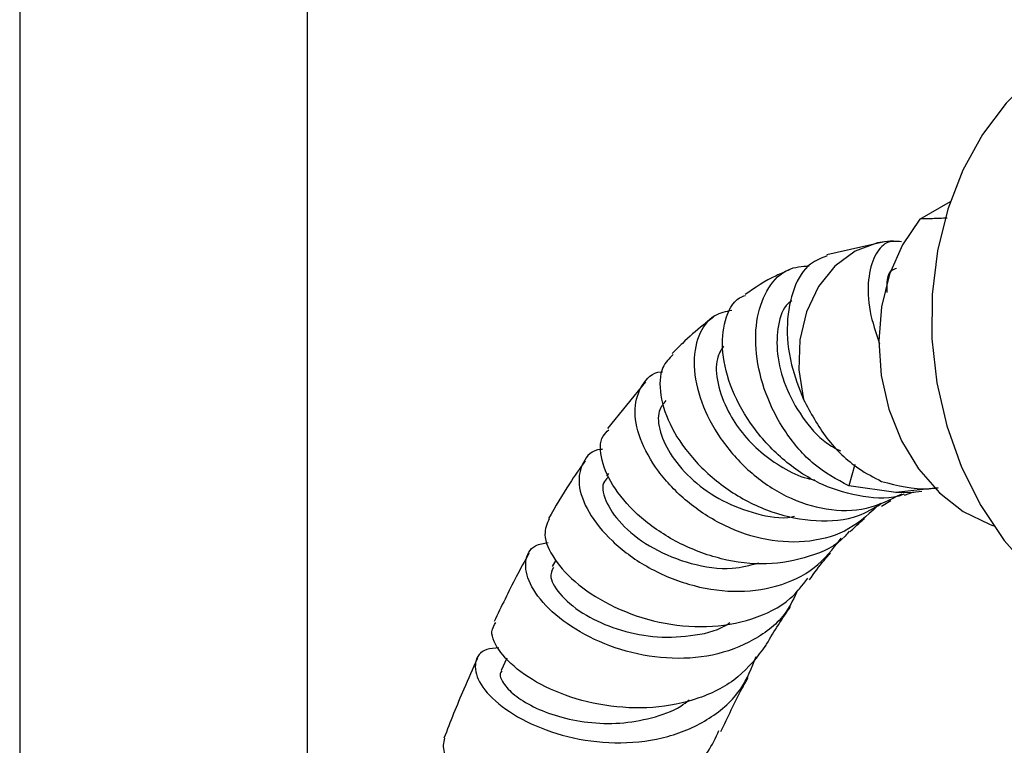
# Model space of a CAD drawing. Units: millimetres. Extents: x 5 to 995, y 5 to 995.
# Drawn here: x 128 to 147, y 811 to 824 of the extents above; entities that cross this region are included whole.
import ezdxf

# ---------------------------------------------------------------- set-up
doc = ezdxf.new("R2010")
doc.units = ezdxf.units.MM

msp = doc.modelspace()

# ---------------------------------------------------------------- linework, layer by layer
at = {"color": 7, "linetype": 'Continuous', "lineweight": 25}
for p, q in [((128.267, 829.101), (128.267, 757.903)), ((133.6, 802.465), (133.6, 829.101)), ((144.941, 820.635), (145.504, 820.96)), ((144.283, 820.212), (143.217, 819.974)), ((144.448, 820.231), (144.284, 820.213)), ((139.855, 817.622), (139.155, 816.757)), ((143.734, 816.087), (143.621, 815.694)), ((139.17, 815.921), (139.135, 815.872)), ((144.497, 815.574), (143.621, 815.694)), ((145.281, 815.655), (144.497, 815.574)), ((144.658, 815.525), (144.811, 815.576)), ((144.81, 815.576), (144.974, 815.594)), ((144.232, 815.318), (144.4, 815.426)), ((138.195, 814.319), (138.128, 814.199)), ((137.291, 812.505), (137.187, 812.278))]:
    msp.add_line(p, q, dxfattribs=at)
at = {"color": 8, "linetype": 'Continuous', "lineweight": 25}
msp.add_line((144.497, 815.574), (144.826, 815.578), dxfattribs=at)
at = {"color": 7, "linetype": 'Continuous', "lineweight": 25, "flags": 128}
for points in [[(147.192, 823.39), (147.041, 823.27), (146.537, 822.779), (146.099, 822.199), (145.737, 821.54), (145.457, 820.817), (145.266, 820.045), (145.167, 819.241), (145.164, 818.42), (145.255, 817.602), (145.44, 816.803), (145.713, 816.039), (146.07, 815.328), (146.503, 814.683), (147.002, 814.119), (147.557, 813.648), (148.157, 813.279), (148.789, 813.021), (149.438, 812.878)], [(144.941, 820.635), (144.62, 820.16), (144.38, 819.612), (144.231, 819.011), (144.178, 818.378), (144.223, 817.739), (144.365, 817.115), (144.598, 816.531), (144.914, 816.008), (145.301, 815.565), (145.744, 815.219), (146.228, 814.983), (146.304, 814.957)]]:
    msp.add_lwpolyline(points, dxfattribs=at)
at = {"color": 8, "linetype": 'Continuous', "lineweight": 25, "flags": 128}
msp.add_lwpolyline([(144.282, 820.212), (144.157, 820.192), (143.739, 820.04), (143.367, 819.765), (143.062, 819.385), (142.841, 818.919), (142.717, 818.396), (142.698, 817.843), (142.783, 817.294)], dxfattribs=at)
at = {"color": 7, "linetype": 'Continuous', "lineweight": 25}
for points, knots in [([(145.446, 820.653), (145.354, 820.649), (145.184, 820.642), (145.018, 820.637), (144.941, 820.635)], [0, 0, 0, 0, 0.539136, 1, 1, 1, 1]), ([(144.597, 820.214), (144.504, 820.223), (144.317, 820.24), (144.088, 819.978), (143.969, 819.535), (143.978, 818.962), (144.125, 818.53), (144.195, 818.327)], [0, 0, 0, 0, 0.205344, 0.409871, 0.614397, 0.818924, 1, 1, 1, 1]), ([(143.223, 819.953), (143.115, 819.913), (142.853, 819.817), (142.581, 819.37), (142.453, 818.718), (142.517, 817.983), (142.7, 817.508), (142.783, 817.294)], [0, 0, 0, 0, 0.1560101, 0.3760413, 0.5972184, 0.8189124, 1, 1, 1, 1]), ([(143.621, 815.694), (143.4, 815.814), (142.957, 816.054), (142.429, 816.676), (142.059, 817.396), (141.882, 818.15), (141.903, 818.845), (142.116, 819.392), (142.46, 819.737), (142.757, 819.759), (142.892, 819.77)], [0, 0, 0, 0, 0.126468, 0.252926, 0.379229, 0.505775, 0.633347, 0.762093, 0.892577, 1, 1, 1, 1]), ([(142.528, 819.693), (142.442, 819.659), (142.14, 819.537), (141.885, 819.362), (141.701, 819.236)], [0, 0, 0, 0, 0.282028, 1, 1, 1, 1]), ([(144.509, 819.721), (144.441, 819.698), (144.327, 819.66), (144.326, 819.386), (144.325, 819.276)], [0, 0, 0, 0, 0.597285, 1, 1, 1, 1]), ([(144.649, 815.544), (144.644, 815.542), (144.416, 815.439), (143.882, 815.475), (143.124, 815.676), (142.412, 816.138), (141.831, 816.761), (141.432, 817.471), (141.251, 818.182), (141.313, 818.773), (141.486, 819.139), (141.672, 819.209), (141.709, 819.222)], [0, 0, 0, 0, 0.002933, 0.120194, 0.238674, 0.358397, 0.479403, 0.601177, 0.72369, 0.846549, 0.969563, 1, 1, 1, 1]), ([(142.568, 819.123), (142.542, 819.106), (142.415, 819.023), (142.301, 818.681), (142.275, 818.151), (142.428, 817.54), (142.744, 816.961), (143.108, 816.534), (143.38, 816.388), (143.467, 816.342)], [0, 0, 0, 0, 0.044982, 0.223255, 0.399656, 0.574457, 0.747738, 0.919973, 1, 1, 1, 1]), ([(141.456, 818.941), (141.345, 818.919), (141.073, 818.866), (140.814, 818.496), (140.721, 817.932), (140.861, 817.251), (141.222, 816.557), (141.769, 815.936), (142.453, 815.469), (143.205, 815.228), (143.962, 815.225), (144.394, 815.442), (144.609, 815.549)], [0, 0, 0, 0, 0.073805, 0.180275, 0.285722, 0.390039, 0.493212, 0.595565, 0.697232, 0.798762, 0.900344, 1, 1, 1, 1]), ([(141.115, 818.818), (141.051, 818.77), (140.852, 818.621), (140.598, 818.39), (140.415, 818.208), (140.351, 818.146)], [0, 0, 0, 0, 0.235366, 0.735719, 1, 1, 1, 1]), ([(141.302, 818.28), (141.257, 818.209), (141.15, 818.037), (141.173, 817.599), (141.351, 817.11), (141.638, 816.67), (141.984, 816.31), (142.396, 816.025), (142.743, 815.849), (142.947, 815.815), (142.994, 815.808)], [0, 0, 0, 0, 0.121216, 0.291741, 0.460892, 0.587125, 0.712693, 0.837894, 0.962813, 1, 1, 1, 1]), ([(140.371, 818.127), (140.298, 818.054), (140.123, 817.877), (140.106, 817.384), (140.31, 816.766), (140.762, 816.129), (141.409, 815.572), (142.191, 815.176), (143.017, 815.015), (143.727, 815.068), (144.078, 815.278), (144.211, 815.357)], [0, 0, 0, 0, 0.086349, 0.2075113, 0.3287652, 0.449795, 0.5704701, 0.6904693, 0.8098074, 0.9281085, 1, 1, 1, 1]), ([(144.212, 815.376), (144.027, 815.201), (143.66, 814.853), (142.91, 814.632), (142.106, 814.659), (141.31, 814.928), (140.607, 815.385), (140.062, 815.962), (139.727, 816.575), (139.624, 817.149), (139.776, 817.573), (139.987, 817.802), (140.166, 817.807), (140.175, 817.807)], [0, 0, 0, 0, 0.100049, 0.199522, 0.298464, 0.397013, 0.495429, 0.59396, 0.692874, 0.792519, 0.892943, 0.994322, 1, 1, 1, 1]), ([(140.235, 817.274), (140.186, 817.214), (140.072, 817.076), (140.105, 816.699), (140.323, 816.241), (140.722, 815.783), (141.272, 815.398), (141.905, 815.165), (142.38, 815.077), (142.601, 815.128), (142.616, 815.132)], [0, 0, 0, 0, 0.113883, 0.262089, 0.409251, 0.555357, 0.700585, 0.845281, 0.989685, 1, 1, 1, 1]), ([(142.783, 817.294), (142.916, 817.047), (143.182, 816.555), (143.714, 816.043), (144.088, 815.851), (144.232, 815.778)], [0, 0, 0, 0, 0.381947, 0.7623, 1, 1, 1, 1]), ([(143.63, 814.855), (143.606, 814.824), (143.427, 814.595), (142.899, 814.36), (142.11, 814.207), (141.252, 814.312), (140.438, 814.622), (139.75, 815.09), (139.255, 815.641), (139.02, 816.178), (139.002, 816.572), (139.141, 816.698), (139.181, 816.735)], [0, 0, 0, 0, 0.017669, 0.131617, 0.246321, 0.361842, 0.478211, 0.59548, 0.713417, 0.831995, 0.950912, 1, 1, 1, 1]), ([(139.063, 816.371), (139.052, 816.371), (138.868, 816.365), (138.679, 816.143), (138.583, 815.741), (138.771, 815.21), (139.208, 814.665), (139.855, 814.182), (140.643, 813.842), (141.491, 813.702), (142.305, 813.803), (143.017, 814.133), (143.329, 814.528), (143.483, 814.723)], [0, 0, 0, 0, 0.007061, 0.109286, 0.210827, 0.311605, 0.41155, 0.510826, 0.609471, 0.707771, 0.805884, 0.904021, 1, 1, 1, 1]), ([(138.739, 816.156), (138.641, 816.017), (138.4, 815.674), (138.189, 815.309), (138.064, 815.091)], [0, 0, 0, 0, 0.4064816, 1, 1, 1, 1]), ([(139.161, 815.847), (139.129, 815.816), (139.028, 815.714), (139.113, 815.375), (139.428, 814.935), (139.983, 814.516), (140.69, 814.233), (141.392, 814.123), (141.794, 814.225), (141.955, 814.266)], [0, 0, 0, 0, 0.074325, 0.23987, 0.404334, 0.567542, 0.729957, 0.891676, 1, 1, 1, 1]), ([(144.232, 815.778), (144.523, 815.701), (144.87, 815.609), (145.22, 815.653), (145.276, 815.66)], [0, 0, 0, 0, 0.839211, 1, 1, 1, 1]), ([(138.076, 815.085), (138.034, 814.993), (137.943, 814.792), (138.137, 814.339), (138.584, 813.855), (139.266, 813.428), (140.098, 813.14), (140.995, 813.049), (141.842, 813.198), (142.504, 813.515), (142.763, 813.853), (142.864, 813.985)], [0, 0, 0, 0, 0.101758, 0.22083, 0.339689, 0.458229, 0.576229, 0.693653, 0.810364, 0.926278, 1, 1, 1, 1]), ([(143.645, 814.842), (143.676, 814.873), (143.754, 814.949), (143.846, 815.033), (143.903, 815.079), (143.918, 815.091)], [0, 0, 0, 0, 0.33338, 0.822529, 1, 1, 1, 1]), ([(142.679, 813.772), (142.612, 813.627), (142.438, 813.244), (141.884, 812.814), (141.114, 812.521), (140.245, 812.471), (139.383, 812.635), (138.618, 812.973), (138.031, 813.415), (137.678, 813.891), (137.604, 814.308), (137.739, 814.589), (137.97, 814.632), (138.053, 814.648)], [0, 0, 0, 0, 0.059959, 0.158062, 0.255939, 0.35363, 0.45124, 0.548979, 0.646983, 0.745476, 0.84457, 0.944338, 1, 1, 1, 1]), ([(137.7, 814.447), (137.621, 814.302), (137.394, 813.89), (137.189, 813.46), (137.056, 813.181)], [0, 0, 0, 0, 0.350473, 1, 1, 1, 1]), ([(142.897, 813.957), (142.986, 814.082), (143.115, 814.264), (143.246, 814.405), (143.287, 814.449)], [0, 0, 0, 0, 0.687368, 1, 1, 1, 1]), ([(138.151, 814.183), (138.124, 814.126), (138.061, 813.993), (138.276, 813.652), (138.71, 813.299), (139.314, 813.028), (139.992, 812.876), (140.688, 812.902), (141.189, 813.003), (141.393, 813.145), (141.419, 813.163)], [0, 0, 0, 0, 0.116812, 0.273947, 0.430114, 0.568267, 0.705881, 0.843013, 0.980034, 1, 1, 1, 1]), ([(142.086, 812.734), (142.091, 812.743), (142.237, 813.008), (142.394, 813.239), (142.546, 813.462)], [0, 0, 0, 0, 0.033301, 1, 1, 1, 1]), ([(142.083, 812.736), (141.927, 812.53), (141.611, 812.115), (140.862, 811.73), (139.997, 811.555), (139.091, 811.601), (138.254, 811.832), (137.573, 812.196), (137.138, 812.611), (136.965, 812.97), (137.054, 813.113), (137.087, 813.167)], [0, 0, 0, 0, 0.112195, 0.226886, 0.342216, 0.458192, 0.57488, 0.692216, 0.810121, 0.928505, 1, 1, 1, 1]), ([(137.143, 812.693), (137.064, 812.687), (136.823, 812.671), (136.671, 812.438), (136.734, 812.075), (137.096, 811.655), (137.709, 811.272), (138.508, 810.999), (139.401, 810.901), (140.29, 811.015), (141.066, 811.36), (141.649, 811.874), (141.825, 812.329), (141.906, 812.536)], [0, 0, 0, 0, 0.048453, 0.147272, 0.245539, 0.343214, 0.440274, 0.536797, 0.632839, 0.728576, 0.824101, 0.919594, 1, 1, 1, 1]), ([(136.744, 812.496), (136.659, 812.308), (136.439, 811.826), (136.244, 811.326), (136.125, 811.022)], [0, 0, 0, 0, 0.39102, 1, 1, 1, 1]), ([(137.2, 812.267), (137.189, 812.256), (137.143, 812.204), (137.209, 812.044), (137.411, 811.822), (137.761, 811.598), (138.231, 811.415), (138.784, 811.302), (139.382, 811.281), (139.971, 811.386), (140.417, 811.536), (140.617, 811.69), (140.668, 811.73)], [0, 0, 0, 0, 0.03313, 0.150611, 0.267637, 0.384159, 0.500156, 0.615782, 0.731008, 0.845971, 0.960816, 1, 1, 1, 1]), ([(141.256, 811.145), (141.383, 811.415), (141.545, 811.76), (141.722, 812.077), (141.761, 812.146)], [0, 0, 0, 0, 0.781238, 1, 1, 1, 1]), ([(136.135, 811.019), (136.116, 810.937), (136.075, 810.763), (136.382, 810.403), (136.951, 810.06), (137.741, 809.81), (138.652, 809.724), (139.581, 809.843), (140.402, 810.191), (140.982, 810.647), (141.157, 811.029), (141.219, 811.165)], [0, 0, 0, 0, 0.106797, 0.226479, 0.345876, 0.464924, 0.583455, 0.70146, 0.818818, 0.935544, 1, 1, 1, 1])]:
    msp.add_open_spline(points, degree=3, knots=knots, dxfattribs=at)

doc.saveas('drawing.dxf')
